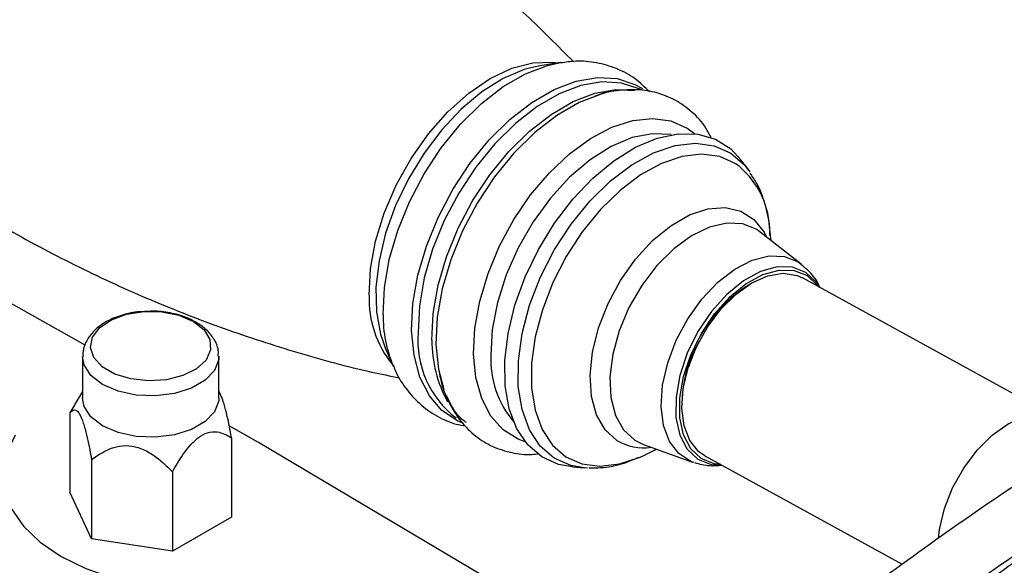
# Model space of a CAD drawing. Units: millimetres. Extents: x 5 to 995, y 5 to 995.
# Drawn here: x 814 to 848, y 905 to 924 of the extents above; entities that cross this region are included whole.
import ezdxf

# ---------------------------------------------------------------- set-up
doc = ezdxf.new("R2010")
doc.units = ezdxf.units.MM

msp = doc.modelspace()

# ---------------------------------------------------------------- linework, layer by layer
at = {"color": 7, "linetype": 'Continuous', "lineweight": 25}
for p, q in [((831.624, 922.195), (831.3, 922.128)), ((832.311, 922.302), (831.624, 922.195)), ((838.796, 918.619), (838.558, 918.937)), ((838.796, 918.619), (838.859, 918.531)), ((815.922, 912.564), (806.316, 917.954)), ((839.59, 916.165), (839.538, 916.627)), ((840.63, 915.351), (839.213, 916.46)), ((849.509, 910.019), (840.672, 914.879)), ((819.743, 913.352), (819.669, 913.389)), ((826.221, 912.601), (826.275, 912.468)), ((826.275, 912.468), (826.552, 911.831)), ((815.834, 912.164), (815.834, 910.735)), ((820.534, 910.735), (820.534, 912.164)), ((815.834, 910.965), (815.564, 910.518)), ((820.554, 910.933), (820.534, 910.965)), ((815.564, 910.517), (815.396, 910.226)), ((815.396, 910.226), (815.396, 907.492)), ((821.903, 909.207), (820.886, 909.778)), ((820.973, 909.364), (820.973, 906.629)), ((837.055, 900.209), (821.903, 909.207)), ((835.183, 909.131), (836.878, 908.528)), ((835.215, 908.767), (835.634, 908.971)), ((816.143, 908.617), (816.143, 905.882)), ((837.299, 908.746), (844.108, 905.001)), ((818.932, 908.185), (818.932, 905.451)), ((832.74, 908.358), (833.136, 908.327)), ((833.257, 908.321), (833.136, 908.327)), ((816.143, 905.882), (815.396, 907.492)), ((820.973, 906.629), (818.932, 905.451)), ((818.932, 905.451), (816.143, 905.882))]:
    msp.add_line(p, q, dxfattribs=at)
at = {"color": 8, "linetype": 'Continuous', "lineweight": 25}
for p, q in [((840.521, 915.428), (840.631, 915.351)), ((834.885, 909.277), (835.183, 909.131))]:
    msp.add_line(p, q, dxfattribs=at)
at = {"color": 8, "linetype": 'Continuous', "lineweight": 25, "flags": 128}
for points in [[(825.718, 914.286), (825.766, 915.191), (825.942, 916.144), (826.241, 917.116), (826.654, 918.076), (827.169, 918.997), (827.77, 919.849), (828.438, 920.607), (829.154, 921.249), (829.896, 921.754), (830.64, 922.106), (831.365, 922.297), (832.049, 922.319), (832.246, 922.292)], [(831.3, 922.128), (831.068, 922.061), (830.341, 921.751), (829.61, 921.293), (828.899, 920.7), (828.227, 919.989), (827.613, 919.181), (827.075, 918.3), (826.629, 917.37), (826.287, 916.418), (826.06, 915.471), (825.953, 914.558), (825.97, 913.703), (826.111, 912.932), (826.221, 912.601)], [(826.199, 913.611), (826.244, 914.54), (826.415, 915.517), (826.706, 916.515), (827.11, 917.507), (827.616, 918.466), (828.21, 919.365), (828.876, 920.181), (829.596, 920.891), (830.349, 921.475), (831.116, 921.917), (831.875, 922.207), (832.323, 922.304)], [(827.186, 913.068), (827.232, 913.998), (827.402, 914.974), (827.694, 915.972), (828.098, 916.964), (828.604, 917.923), (829.198, 918.822), (829.863, 919.638), (830.583, 920.347), (831.336, 920.931), (832.103, 921.374), (832.862, 921.663), (833.593, 921.791), (834.276, 921.754), (834.892, 921.553), (835.151, 921.406)], [(835.136, 921.348), (835.036, 921.399), (834.426, 921.598), (833.75, 921.635), (833.026, 921.508), (832.275, 921.222), (831.515, 920.784), (830.77, 920.206), (830.057, 919.503), (829.398, 918.696), (828.81, 917.805), (828.309, 916.856), (827.909, 915.874), (827.621, 914.886), (827.452, 913.919), (827.407, 912.999)], [(827.888, 912.735), (827.932, 913.655), (828.101, 914.622), (828.39, 915.61), (828.79, 916.592), (829.291, 917.541), (829.879, 918.431), (830.538, 919.239), (831.25, 919.941), (831.996, 920.519), (832.755, 920.958), (833.507, 921.244), (834.23, 921.371), (834.871, 921.34)], [(829.324, 912.255), (829.369, 913.144), (829.536, 914.079), (829.823, 915.033), (830.219, 915.98), (830.713, 916.891), (831.292, 917.74), (831.939, 918.503), (832.635, 919.158), (833.359, 919.687), (834.092, 920.073), (834.813, 920.306), (835.499, 920.38), (836.132, 920.291), (836.694, 920.043), (836.954, 919.852)], [(836.146, 919.819), (836.144, 919.819), (835.494, 919.852), (834.796, 919.715), (834.071, 919.413), (833.343, 918.954), (832.637, 918.354), (831.973, 917.633), (831.374, 916.812), (830.859, 915.92), (830.445, 914.984), (830.144, 914.034), (829.967, 913.101), (829.919, 912.216)], [(833.136, 908.327), (832.677, 908.408), (832.104, 908.663), (831.623, 909.079), (831.25, 909.641), (830.995, 910.334), (830.866, 911.135), (830.868, 912.022), (830.999, 912.965), (831.257, 913.938), (831.633, 914.911), (832.117, 915.853), (832.692, 916.737), (833.342, 917.535), (834.047, 918.223), (834.785, 918.781), (835.535, 919.191), (836.273, 919.441), (836.977, 919.523), (837.625, 919.435), (838.198, 919.179), (838.198, 919.179)], [(838.366, 918.815), (837.815, 919.061), (837.192, 919.146), (836.516, 919.067), (835.807, 918.827), (835.087, 918.433), (834.377, 917.897), (833.7, 917.236), (833.075, 916.469), (832.523, 915.62), (832.058, 914.714), (831.697, 913.78), (831.449, 912.845), (831.323, 911.938), (831.321, 911.086), (831.445, 910.316), (831.69, 909.651), (832.048, 909.11), (832.51, 908.711), (833.061, 908.465), (833.684, 908.381), (834.36, 908.46), (835.07, 908.7), (835.215, 908.767)], [(838.198, 919.179), (838.679, 918.764), (838.796, 918.619)], [(834.268, 909.275), (833.862, 909.643), (833.565, 910.155), (833.389, 910.79), (833.341, 911.522), (833.424, 912.322), (833.634, 913.156), (833.961, 913.991), (834.394, 914.792), (834.914, 915.526), (835.5, 916.164), (836.127, 916.679), (836.771, 917.051), (837.405, 917.263), (838.002, 917.308), (838.539, 917.183), (838.994, 916.894), (839.347, 916.452), (839.433, 916.288)], [(839.213, 916.46), (839.096, 916.543), (838.614, 916.741), (838.061, 916.771), (837.461, 916.633), (836.841, 916.333), (836.227, 915.882), (835.647, 915.302), (835.125, 914.617), (834.685, 913.857), (834.346, 913.057), (834.122, 912.249), (834.023, 911.471), (834.055, 910.755), (834.214, 910.134), (834.495, 909.634), (834.885, 909.277)], [(836.921, 908.514), (836.823, 908.549), (836.401, 908.818), (836.08, 909.237), (835.875, 909.788), (835.795, 910.445), (835.845, 911.176), (836.022, 911.949), (836.317, 912.725), (836.718, 913.47), (837.204, 914.148), (837.754, 914.728), (838.342, 915.183), (838.94, 915.491), (839.52, 915.638), (840.055, 915.617), (840.521, 915.428), (840.521, 915.428)], [(840.79, 915.066), (840.33, 915.248), (839.799, 915.26), (839.225, 915.101), (838.635, 914.779), (838.06, 914.309), (837.528, 913.716), (837.066, 913.029), (836.697, 912.283), (836.44, 911.515), (836.308, 910.763), (836.307, 910.066), (836.437, 909.458), (836.691, 908.97), (837.058, 908.626), (837.518, 908.444), (837.895, 908.418)], [(841.268, 914.551), (841.157, 914.722), (840.79, 915.066)], [(828.971, 909.855), (828.765, 909.944), (828.233, 910.303), (827.798, 910.811), (827.473, 911.453), (827.268, 912.212), (827.186, 913.068)], [(820.534, 912.178), (820.528, 912.067), (820.386, 911.69), (820.066, 911.351), (819.593, 911.078), (819.006, 910.893), (818.352, 910.811), (817.685, 910.838), (817.058, 910.973), (816.523, 911.205), (816.122, 911.514), (815.888, 911.875), (815.834, 912.166)], [(831.108, 909.222), (830.867, 909.312), (830.347, 909.637), (829.922, 910.11), (829.605, 910.716), (829.403, 911.438), (829.324, 912.255)], [(845.359, 905.894), (845.396, 906.203), (845.567, 906.92), (845.851, 907.638), (846.233, 908.322), (846.695, 908.937), (847.214, 909.453), (847.763, 909.843), (848.316, 910.089), (848.843, 910.177), (849.319, 910.104), (849.51, 910.019)]]:
    msp.add_lwpolyline(points, dxfattribs=at)
at = {"color": 7, "linetype": 'Continuous', "lineweight": 25, "flags": 128}
for points in [[(833.89, 921.257), (833.724, 921.214), (832.961, 920.924), (832.192, 920.479), (831.436, 919.893), (830.714, 919.181), (830.045, 918.362), (829.449, 917.459), (828.941, 916.497), (828.536, 915.501), (828.243, 914.5), (828.072, 913.519), (828.026, 912.586), (828.108, 911.727), (828.291, 911.028)], [(831.678, 908.703), (831.196, 909.117), (830.818, 909.674), (830.555, 910.358), (830.414, 911.151), (830.4, 912.028), (830.512, 912.966), (830.749, 913.936), (831.102, 914.911), (831.561, 915.863), (832.115, 916.765), (832.746, 917.59), (833.436, 918.315), (834.166, 918.919), (834.914, 919.385), (835.659, 919.698), (836.38, 919.851), (837.056, 919.839), (837.667, 919.662), (838.197, 919.325), (838.558, 918.937)], [(837.175, 908.645), (836.816, 908.982), (836.566, 909.461), (836.439, 910.057), (836.44, 910.74), (836.57, 911.477), (836.822, 912.23), (837.183, 912.962), (837.636, 913.635), (838.157, 914.216), (838.721, 914.677), (839.299, 914.993), (839.863, 915.149), (840.383, 915.137), (840.834, 914.958), (841.194, 914.621), (841.228, 914.574)], [(837.299, 908.746), (837.087, 908.893), (836.781, 909.271), (836.586, 909.776), (836.511, 910.384), (836.56, 911.063), (836.73, 911.779), (837.014, 912.498), (837.397, 913.182), (837.859, 913.797), (838.378, 914.313), (838.927, 914.703), (839.479, 914.949), (840.007, 915.037), (840.483, 914.963), (840.672, 914.879)], [(819.655, 913.375), (820.023, 913.087), (820.228, 912.75), (820.251, 912.392), (820.091, 912.046), (819.761, 911.743), (819.291, 911.51), (818.723, 911.367), (818.107, 911.327), (817.498, 911.393), (816.95, 911.56), (816.511, 911.814), (816.222, 912.13), (816.106, 912.482), (816.176, 912.837), (816.424, 913.165), (816.828, 913.436), (817.353, 913.627), (817.952, 913.719), (818.571, 913.706), (819.156, 913.588), (819.655, 913.375)], [(820.534, 910.735), (820.528, 910.638), (820.386, 910.261), (820.066, 909.922), (819.593, 909.649), (819.006, 909.464), (818.352, 909.382), (817.685, 909.409), (817.058, 909.544), (816.523, 909.776), (816.122, 910.085), (815.888, 910.446), (815.834, 910.735)], [(813.503, 909.457), (813.202, 908.835), (813.08, 908.194), (813.139, 907.549), (813.378, 906.919), (813.791, 906.319), (814.367, 905.766), (815.091, 905.275), (815.943, 904.857), (816.901, 904.524), (817.94, 904.286), (819.031, 904.148), (820.148, 904.114), (821.259, 904.184), (822.335, 904.358)], [(832.74, 908.358), (832.251, 908.445), (831.678, 908.703)], [(837.854, 908.44), (837.627, 908.466), (837.175, 908.645)]]:
    msp.add_lwpolyline(points, dxfattribs=at)
at = {"color": 8, "linetype": 'Continuous', "lineweight": 25}
for centre, radius, start, end in [((836.638, 916.482), 2.904, 2.8538, 53.4684), ((829.24, 914.141), 3.524, 177.6384, 219.6504), ((830.76, 913.592), 4.561, 179.7637, 202.4767), ((830.788, 912.735), 3.391, 175.5427, 232.4386), ((832.163, 912.684), 4.276, 179.3189, 209.0874), ((833.237, 912.07), 3.322, 177.4862, 220.2815), ((835.193, 910.822), 1.802, 239.1258, 278.0644)]:
    msp.add_arc(centre, radius, start, end, dxfattribs=at)
at = {"color": 7, "linetype": 'Continuous', "lineweight": 25}
for centre, radius, start, end in [((841.422, 910.466), 4.912, 121.0714, 179.7562), ((925.792, 792.511), 139.017, 124.02235, 127.16667), ((915.439, 809.449), 117.019, 123.99962, 127.28471), ((926.875, 790.836), 139.017, 124.02235, 127.16667)]:
    msp.add_arc(centre, radius, start, end, dxfattribs=at)
for points, knots in [([(832.764, 922.34), (832.227, 922.88), (831.053, 924.06), (829.088, 925.761), (826.914, 927.452), (824.635, 929.016), (822.271, 930.446), (819.837, 931.733), (817.35, 932.871), (814.825, 933.857), (812.282, 934.682), (809.935, 935.315), (808.439, 935.606), (807.795, 935.731)], [0, 0, 0, 0, 0.080447, 0.175882, 0.271437, 0.366921, 0.462178, 0.557076, 0.651484, 0.74526, 0.838283, 0.930422, 1, 1, 1, 1]), ([(802.086, 925.338), (802.212, 925.198), (802.934, 924.394), (804.385, 923.009), (806.436, 921.203), (808.615, 919.516), (810.893, 917.951), (813.257, 916.521), (815.691, 915.234), (818.179, 914.096), (820.703, 913.11), (823.247, 912.288), (825.273, 911.73), (826.449, 911.497), (826.772, 911.433)], [0, 0, 0, 0, 0.020134, 0.115199, 0.210623, 0.306168, 0.401641, 0.496888, 0.591775, 0.686173, 0.779938, 0.872951, 0.965079, 1, 1, 1, 1]), ([(835.397, 921.296), (835.235, 921.454), (834.898, 921.782), (834.265, 922.117), (833.57, 922.316), (832.915, 922.377), (832.499, 922.316), (832.325, 922.29)], [0, 0, 0, 0, 0.201276, 0.419511, 0.633422, 0.847017, 1, 1, 1, 1]), ([(837.515, 919.721), (837.459, 919.832), (837.288, 920.169), (836.873, 920.612), (836.3, 921.026), (835.656, 921.28), (834.97, 921.391), (834.251, 921.341), (833.756, 921.253), (833.507, 921.146), (833.503, 921.145)], [0, 0, 0, 0, 0.078233, 0.238004, 0.391771, 0.54164, 0.690598, 0.841732, 0.997426, 1, 1, 1, 1]), ([(839.549, 916.337), (839.547, 916.425), (839.542, 916.814), (839.397, 917.416), (839.169, 918.055), (838.949, 918.373), (838.865, 918.495)], [0, 0, 0, 0, 0.107709, 0.475321, 0.798825, 1, 1, 1, 1]), ([(841.269, 914.551), (841.26, 914.575), (841.18, 914.779), (840.969, 915.062), (840.719, 915.258), (840.619, 915.337)], [0, 0, 0, 0, 0.075062, 0.63123, 1, 1, 1, 1]), ([(818.054, 913.717), (817.942, 913.715), (817.624, 913.709), (817.124, 913.587), (816.599, 913.363), (816.191, 913.05), (815.939, 912.679), (815.824, 912.373), (815.845, 912.204), (815.85, 912.169)], [0, 0, 0, 0, 0.099084, 0.279651, 0.463149, 0.651362, 0.809518, 0.959849, 1, 1, 1, 1]), ([(819.669, 913.389), (819.605, 913.422), (819.381, 913.539), (818.931, 913.667), (818.438, 913.743), (818.145, 913.723), (818.054, 913.717)], [0, 0, 0, 0, 0.1396, 0.491931, 0.843047, 1, 1, 1, 1]), ([(820.513, 912.181), (820.517, 912.249), (820.527, 912.456), (820.374, 912.782), (820.112, 913.11), (819.864, 913.273), (819.743, 913.352)], [0, 0, 0, 0, 0.142521, 0.432556, 0.723773, 1, 1, 1, 1]), ([(836.76, 911.83), (836.775, 911.884), (836.851, 912.155), (836.977, 912.455), (837.108, 912.676), (837.118, 912.693)], [0, 0, 0, 0, 0.1870311, 0.9395843, 1, 1, 1, 1]), ([(826.554, 911.858), (826.573, 911.805), (826.675, 911.518), (826.969, 911.069), (827.446, 910.523), (828.038, 910.105), (828.587, 909.849), (828.935, 909.793), (829.044, 909.776)], [0, 0, 0, 0, 0.0482317, 0.2613742, 0.4675859, 0.6882918, 0.9023831, 1, 1, 1, 1]), ([(828.139, 911.643), (828.155, 911.543), (828.216, 911.16), (828.456, 910.575), (828.857, 909.921), (829.376, 909.408), (829.975, 909.041), (830.633, 908.837), (831.174, 908.766), (831.493, 908.807), (831.576, 908.818)], [0, 0, 0, 0, 0.055894, 0.215017, 0.370825, 0.52111, 0.666028, 0.808182, 0.950211, 1, 1, 1, 1]), ([(820.973, 909.364), (820.909, 909.697), (820.818, 910.177), (820.663, 910.716), (820.587, 910.862), (820.551, 910.932)], [0, 0, 0, 0, 0.541422, 0.779416, 1, 1, 1, 1]), ([(829.077, 909.886), (829.057, 909.899), (828.88, 910.009), (828.639, 910.303), (828.466, 910.658), (828.391, 910.812)], [0, 0, 0, 0, 0.067073, 0.593721, 1, 1, 1, 1]), ([(815.396, 910.226), (815.46, 910.288), (815.551, 910.377), (815.709, 910.235), (815.832, 909.971), (815.978, 909.465), (816.076, 908.984), (816.135, 908.66), (816.143, 908.617)], [0, 0, 0, 0, 0.300134, 0.432065, 0.565125, 0.708017, 0.960401, 1, 1, 1, 1]), ([(818.932, 908.185), (818.988, 908.285), (819.167, 908.602), (819.457, 909.028), (819.825, 909.39), (820.16, 909.567), (820.573, 909.592), (820.816, 909.453), (820.973, 909.364)], [0, 0, 0, 0, 0.100902, 0.320061, 0.448618, 0.57809, 0.726547, 1, 1, 1, 1]), ([(816.143, 908.617), (816.38, 908.778), (816.722, 909.011), (817.31, 909.118), (817.77, 909.048), (818.316, 908.773), (818.681, 908.447), (818.902, 908.217), (818.932, 908.185)], [0, 0, 0, 0, 0.300134, 0.4320647, 0.5651252, 0.7080172, 0.9604008, 1, 1, 1, 1]), ([(833.294, 908.333), (833.463, 908.33), (833.872, 908.324), (834.458, 908.45), (834.861, 908.624), (835.031, 908.697)], [0, 0, 0, 0, 0.291622, 0.702174, 1, 1, 1, 1]), ([(836.946, 908.511), (837.118, 908.464), (837.427, 908.378), (837.746, 908.408), (837.888, 908.421)], [0, 0, 0, 0, 0.554907, 1, 1, 1, 1])]:
    msp.add_open_spline(points, degree=3, knots=knots, dxfattribs=at)

doc.saveas('drawing.dxf')
